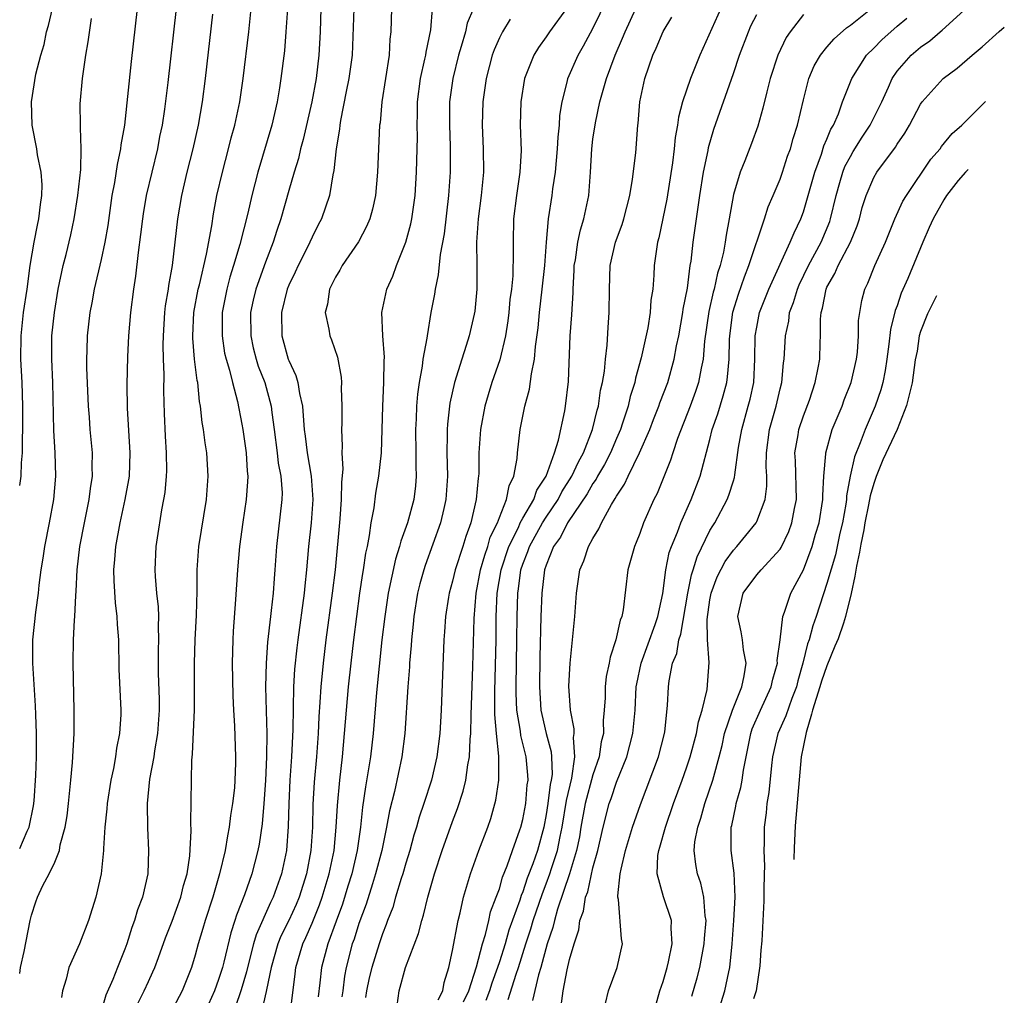
# Model space of a CAD drawing. Units: inches. Extents: x 2514000 to 2514390, y 1507454 to 1509000.
# Drawn here: x 2514000 to 2514084, y 1507703 to 1507786 of the extents above; entities that cross this region are included whole.
import ezdxf

# ---------------------------------------------------------------- set-up
doc = ezdxf.new("R2010")
doc.units = ezdxf.units.IN
doc.header["$MEASUREMENT"] = 0
doc.layers.add('LD25141506_2ft', color=121, linetype='Continuous')

msp = doc.modelspace()

# ---------------------------------------------------------------- linework, layer by layer
at = {"layer": 'LD25141506_2ft'}
for points, elevation in [([(2514032.263, 1507701.737), (2514032.449, 1507703), (2514032.974, 1507705), (2514034.096, 1507707.904), (2514034.366, 1507709), (2514034.529, 1507709.471), (2514034.891, 1507711), (2514035.454, 1507713), (2514036.109, 1507715), (2514037, 1507717.461), (2514037.428, 1507718.572), (2514037.919, 1507720.08), (2514038.137, 1507721), (2514038.312, 1507722.312), (2514038.448, 1507723), (2514038.509, 1507724.509), (2514038.558, 1507725), (2514038.58, 1507726.58), (2514038.721, 1507730.721), (2514038.835, 1507734.835), (2514039.028, 1507737), (2514039.401, 1507739), (2514039.746, 1507740.254), (2514040.014, 1507741), (2514040.226, 1507741.774), (2514040.831, 1507743), (2514041, 1507743.47), (2514041.616, 1507745), (2514041.824, 1507746.176), (2514042.224, 1507747), (2514042.509, 1507748.509), (2514042.548, 1507749), (2514042.79, 1507751), (2514043.166, 1507753), (2514043.566, 1507754.434), (2514043.736, 1507755.737), (2514044.016, 1507757), (2514044.098, 1507758.098), (2514044.309, 1507759.691), (2514044.42, 1507761), (2514044.665, 1507763), (2514044.876, 1507765), (2514045.024, 1507767), (2514045.214, 1507769), (2514045.518, 1507771), (2514045.582, 1507771.582), (2514045.789, 1507773), (2514045.97, 1507775), (2514046.015, 1507775.985), (2514046.133, 1507777), (2514046.173, 1507777.827), (2514046.356, 1507779), (2514046.814, 1507780.814), (2514046.849, 1507781), (2514047.738, 1507783), (2514048.205, 1507783.795), (2514049, 1507785.286), (2514050.857, 1507789.143)], 8536), ([(2514000, 1507704.476), (2514000.073, 1507705), (2514000.369, 1507706.369), (2514000.887, 1507709), (2514001, 1507709.452), (2514001.389, 1507710.611), (2514001.533, 1507711), (2514001.99, 1507711.99), (2514002.529, 1507713), (2514003, 1507714.007), (2514003.39, 1507715), (2514003.467, 1507715.467), (2514003.893, 1507717), (2514004.048, 1507717.952), (2514004.171, 1507719), (2514004.372, 1507721), (2514004.504, 1507722.504), (2514004.642, 1507725), (2514004.669, 1507727), (2514004.57, 1507731), (2514004.61, 1507733), (2514004.698, 1507734.698), (2514004.727, 1507735), (2514004.801, 1507736.801), (2514004.837, 1507737.163), (2514004.919, 1507739), (2514005.145, 1507741), (2514005.527, 1507743), (2514005.943, 1507745), (2514006.046, 1507745.954), (2514006.219, 1507747), (2514006.199, 1507747.801), (2514006.22, 1507749), (2514006.037, 1507751), (2514005.964, 1507752.036), (2514005.876, 1507753), (2514005.734, 1507756.266), (2514005.729, 1507757), (2514005.764, 1507757.764), (2514005.791, 1507759), (2514006.026, 1507761), (2514006.189, 1507761.811), (2514006.392, 1507763), (2514007, 1507765.539), (2514007.319, 1507767), (2514007.554, 1507768.446), (2514007.9, 1507771), (2514008.119, 1507772.119), (2514008.354, 1507773.646), (2514008.658, 1507775), (2514008.68, 1507775.32), (2514008.975, 1507777), (2514009.552, 1507782.448), (2514010.07, 1507787)], 8512), ([(2514000, 1507746.198), (2514000.117, 1507747), (2514000.153, 1507748.152), (2514000.232, 1507749), (2514000.227, 1507750.227), (2514000.264, 1507751), (2514000.265, 1507753), (2514000.208, 1507755), (2514000.107, 1507757), (2514000.121, 1507759), (2514000.339, 1507761), (2514000.635, 1507763), (2514000.907, 1507765), (2514001.244, 1507767), (2514001.529, 1507768.471), (2514001.649, 1507769), (2514001.778, 1507770.222), (2514001.901, 1507771), (2514001.916, 1507771.916), (2514001.834, 1507773), (2514001.53, 1507774.47), (2514001.461, 1507775), (2514001.078, 1507777), (2514001.017, 1507779.017), (2514001.386, 1507781.386), (2514001.795, 1507783), (2514002.084, 1507783.916), (2514002.3, 1507785), (2514002.47, 1507785.53), (2514002.807, 1507787)], 8508), ([(2514013.366, 1507787), (2514012.651, 1507780.651), (2514012.375, 1507778.375), (2514012.168, 1507777), (2514011.963, 1507776.037), (2514011.765, 1507775), (2514011.281, 1507773), (2514010.82, 1507771), (2514010.556, 1507769.444), (2514010.492, 1507769), (2514010.339, 1507767.661), (2514010.119, 1507766.119), (2514009.888, 1507764.112), (2514009.717, 1507763), (2514009.473, 1507761), (2514009.308, 1507759), (2514009.218, 1507757.218), (2514009.161, 1507754.839), (2514009.19, 1507752.81), (2514009.428, 1507749), (2514009.355, 1507747), (2514009.31, 1507746.69), (2514008.995, 1507745), (2514008.546, 1507743), (2514008.189, 1507741), (2514008.115, 1507739.885), (2514008.031, 1507739), (2514008.041, 1507738.041), (2514008.157, 1507736.157), (2514008.308, 1507735), (2514008.33, 1507734.33), (2514008.435, 1507733), (2514008.488, 1507730.488), (2514008.65, 1507727), (2514008.636, 1507726.636), (2514008.528, 1507725), (2514008.266, 1507723.734), (2514008.181, 1507723), (2514008.015, 1507722.015), (2514007.791, 1507721), (2514007.474, 1507719), (2514007.448, 1507718.553), (2514007.28, 1507717), (2514007.168, 1507715.168), (2514007.169, 1507715), (2514006.955, 1507713), (2514006.495, 1507711), (2514005.878, 1507709), (2514005.111, 1507707), (2514004.214, 1507705), (2514003.98, 1507703.979), (2514003.67, 1507703), (2514003.569, 1507702.432)], 8514), ([(2514010.096, 1507701.904), (2514010.643, 1507703), (2514011, 1507703.798), (2514011.393, 1507704.606), (2514011.557, 1507705), (2514011.855, 1507705.855), (2514012.47, 1507707.53), (2514013.036, 1507708.964), (2514013.781, 1507711), (2514014.007, 1507711.993), (2514014.301, 1507713), (2514014.529, 1507714.528), (2514014.665, 1507716.665), (2514014.639, 1507717.361), (2514014.678, 1507721), (2514014.72, 1507722.72), (2514014.782, 1507723.218), (2514014.87, 1507725.129), (2514014.935, 1507727), (2514014.938, 1507731), (2514014.998, 1507733.002), (2514015.111, 1507735.11), (2514015.16, 1507737.16), (2514015.169, 1507739), (2514015.323, 1507741), (2514015.962, 1507745), (2514016.123, 1507747), (2514015.989, 1507749), (2514015.847, 1507749.847), (2514015.705, 1507751), (2514015.599, 1507751.598), (2514015.455, 1507753), (2514015.377, 1507753.377), (2514015.214, 1507755), (2514015.173, 1507755.173), (2514014.949, 1507757), (2514014.797, 1507758.797), (2514014.793, 1507759), (2514014.895, 1507761), (2514015.266, 1507763), (2514015.364, 1507763.365), (2514015.98, 1507765.98), (2514016.414, 1507768.414), (2514016.56, 1507769.44), (2514016.856, 1507771), (2514017.321, 1507773), (2514017.853, 1507775), (2514018.081, 1507775.919), (2514018.386, 1507777), (2514018.814, 1507779), (2514019.088, 1507781), (2514019.576, 1507785), (2514019.78, 1507787)], 8518), ([(2514022.884, 1507787), (2514022.759, 1507785), (2514022.621, 1507783.379), (2514022.327, 1507781), (2514022.21, 1507780.21), (2514022.002, 1507779), (2514021.546, 1507777), (2514020.355, 1507773), (2514019.835, 1507771), (2514019.491, 1507769.491), (2514018.818, 1507766.818), (2514018.277, 1507765), (2514017.971, 1507764.029), (2514017.692, 1507763), (2514017.314, 1507761), (2514017.3, 1507759), (2514017.518, 1507757.518), (2514017.637, 1507757), (2514017.927, 1507756.073), (2514018.178, 1507755), (2514018.618, 1507753.382), (2514019, 1507751.442), (2514019.075, 1507751), (2514019.344, 1507749), (2514019.434, 1507747.434), (2514019.489, 1507747), (2514019.485, 1507746.515), (2514019.367, 1507745), (2514019.076, 1507743.077), (2514018.789, 1507741), (2514018.604, 1507739), (2514018.449, 1507736.449), (2514018.253, 1507733.747), (2514018.212, 1507733), (2514018.16, 1507731), (2514018.208, 1507728.208), (2514018.261, 1507727), (2514018.348, 1507725.652), (2514018.452, 1507723), (2514018.448, 1507722.448), (2514018.396, 1507721), (2514018.349, 1507720.35), (2514018.193, 1507719), (2514018.025, 1507717.976), (2514017.917, 1507717), (2514017.757, 1507716.243), (2514017.563, 1507715), (2514017.092, 1507713), (2514016.509, 1507711), (2514015.857, 1507709), (2514015.667, 1507708.333), (2514015.254, 1507707), (2514015, 1507706.041), (2514014.684, 1507705), (2514013.877, 1507703), (2514012.831, 1507701)], 8520), ([(2514025.731, 1507787), (2514025.674, 1507785), (2514025.582, 1507783), (2514025.337, 1507781), (2514024.964, 1507779), (2514024.226, 1507775.774), (2514024.007, 1507775), (2514023.829, 1507774.171), (2514023.459, 1507773), (2514023, 1507771.428), (2514022.333, 1507769), (2514021.988, 1507768.011), (2514021.678, 1507767), (2514021, 1507765.312), (2514020.17, 1507763), (2514019.946, 1507762.054), (2514019.734, 1507761), (2514019.749, 1507759), (2514019.969, 1507757.969), (2514020.215, 1507757), (2514020.397, 1507756.397), (2514020.942, 1507755), (2514021.496, 1507753), (2514021.551, 1507752.449), (2514021.755, 1507751), (2514022.008, 1507749), (2514022.102, 1507748.102), (2514022.321, 1507747), (2514022.423, 1507745.577), (2514022.418, 1507745), (2514021.964, 1507741), (2514021.819, 1507739), (2514021.744, 1507738.256), (2514021.654, 1507737), (2514021.503, 1507735.503), (2514021.434, 1507735), (2514021.194, 1507732.806), (2514021.066, 1507731), (2514021.024, 1507729), (2514021.062, 1507726.938), (2514021.117, 1507725), (2514021.107, 1507723), (2514021.017, 1507720.983), (2514020.87, 1507719), (2514020.72, 1507717.28), (2514020.47, 1507715.53), (2514020.369, 1507715), (2514019.841, 1507713), (2514019.204, 1507711.205), (2514018.534, 1507709.466), (2514018.395, 1507709), (2514018.043, 1507707.957), (2514017.44, 1507705.44), (2514017.322, 1507705), (2514017, 1507703.952), (2514016.656, 1507703), (2514016.144, 1507701.856)], 8522), ([(2514028.565, 1507787), (2514028.413, 1507783), (2514028.137, 1507781), (2514027.905, 1507779.905), (2514027.411, 1507777.41), (2514027.352, 1507777), (2514027.332, 1507776.668), (2514027.055, 1507775), (2514026.861, 1507773.139), (2514026.77, 1507772.77), (2514026.479, 1507771), (2514025.801, 1507769), (2514025.522, 1507768.478), (2514025, 1507767.437), (2514024.813, 1507767), (2514024.628, 1507766.628), (2514023.791, 1507765), (2514023.552, 1507764.448), (2514023, 1507763.337), (2514022.859, 1507763), (2514022.367, 1507761), (2514022.404, 1507759), (2514022.956, 1507757), (2514023, 1507756.88), (2514023.616, 1507755.616), (2514023.78, 1507755), (2514023.918, 1507754.082), (2514024.187, 1507753), (2514024.25, 1507751.75), (2514024.327, 1507751), (2514024.41, 1507750.41), (2514024.561, 1507749), (2514024.914, 1507747), (2514025.055, 1507745), (2514024.903, 1507743), (2514024.686, 1507741), (2514024.518, 1507739), (2514024.367, 1507737.633), (2514024.312, 1507737), (2514023.767, 1507733), (2514023.683, 1507732.317), (2514023.499, 1507730.501), (2514023.412, 1507729), (2514023.346, 1507725.346), (2514023.228, 1507723), (2514023.098, 1507721), (2514023.01, 1507719), (2514022.962, 1507717.038), (2514022.798, 1507715), (2514022.381, 1507713), (2514021.67, 1507711), (2514021.443, 1507710.558), (2514020.204, 1507707.796), (2514019.979, 1507707), (2514019.464, 1507705), (2514019.388, 1507704.612), (2514018.931, 1507703.069), (2514018.418, 1507701.582)], 8524), ([(2514031.768, 1507787), (2514031.722, 1507785), (2514031.641, 1507784.359), (2514031.571, 1507783), (2514030.95, 1507779), (2514030.799, 1507777.201), (2514030.765, 1507777), (2514030.592, 1507773), (2514030.423, 1507771), (2514030.169, 1507769.831), (2514029.922, 1507769), (2514029.652, 1507768.348), (2514028.951, 1507767.05), (2514027.569, 1507765), (2514027.371, 1507764.629), (2514027, 1507764.007), (2514026.495, 1507763), (2514026.3, 1507761.7), (2514026.105, 1507761), (2514026.422, 1507759.578), (2514026.517, 1507759), (2514026.664, 1507758.663), (2514027.163, 1507757.163), (2514027.467, 1507755.468), (2514027.496, 1507755), (2514027.479, 1507754.521), (2514027.531, 1507753), (2514027.524, 1507751.524), (2514027.504, 1507751), (2514027.556, 1507749.556), (2514027.529, 1507749), (2514027.61, 1507747.61), (2514027.501, 1507746.499), (2514027.482, 1507745), (2514027.359, 1507743.359), (2514026.955, 1507739), (2514026.72, 1507737), (2514026.17, 1507733), (2514025.927, 1507731), (2514025.74, 1507729), (2514025.667, 1507727.667), (2514025.572, 1507726.428), (2514025.505, 1507725), (2514025.361, 1507723), (2514025.172, 1507720.828), (2514025.068, 1507718.932), (2514025.026, 1507717), (2514024.894, 1507715), (2514024.513, 1507713), (2514023.885, 1507711), (2514023.626, 1507710.374), (2514023, 1507709.014), (2514022.329, 1507707.671), (2514022.054, 1507707), (2514021.481, 1507705), (2514021.093, 1507703.093), (2514021.072, 1507702.928), (2514020.694, 1507701.306)], 8526), ([(2514023.111, 1507701), (2514023.551, 1507704.449), (2514023.606, 1507705), (2514024.196, 1507707), (2514024.46, 1507707.54), (2514025, 1507708.781), (2514025.639, 1507710.361), (2514025.859, 1507711), (2514026.457, 1507713), (2514026.875, 1507715), (2514027.064, 1507717), (2514027.159, 1507718.841), (2514027.375, 1507721), (2514027.603, 1507723), (2514027.929, 1507727), (2514028.111, 1507729), (2514028.32, 1507731), (2514028.555, 1507733), (2514029.085, 1507737), (2514029.329, 1507738.671), (2514029.393, 1507739), (2514029.585, 1507740.415), (2514029.725, 1507741), (2514029.914, 1507741.914), (2514030.047, 1507743), (2514030.295, 1507744.295), (2514030.454, 1507745.546), (2514030.711, 1507747), (2514030.915, 1507749), (2514030.995, 1507751), (2514031.048, 1507753), (2514031.133, 1507755), (2514031.149, 1507756.851), (2514031.174, 1507757.175), (2514031.03, 1507759), (2514030.947, 1507761), (2514031.381, 1507763), (2514031.887, 1507764.113), (2514032.204, 1507765), (2514033.013, 1507767), (2514033.433, 1507768.567), (2514033.516, 1507769), (2514033.791, 1507771), (2514033.913, 1507773), (2514033.982, 1507775), (2514034.002, 1507775.998), (2514033.988, 1507777), (2514034.012, 1507777.988), (2514034.014, 1507779), (2514034.261, 1507781), (2514034.643, 1507782.643), (2514034.708, 1507783), (2514034.736, 1507783.264), (2514035.156, 1507785.156), (2514035.292, 1507787)], 8528), ([(2514038.794, 1507787), (2514038.255, 1507785.745), (2514038.104, 1507785), (2514037.739, 1507783.739), (2514037.496, 1507783), (2514037.015, 1507781), (2514036.749, 1507779), (2514036.724, 1507777), (2514036.785, 1507775.215), (2514036.787, 1507773), (2514036.666, 1507771), (2514036.283, 1507767.717), (2514035.942, 1507765.942), (2514035.781, 1507764.219), (2514035.507, 1507763), (2514035.445, 1507762.555), (2514035.156, 1507761), (2514034.816, 1507759), (2514034.801, 1507758.801), (2514034.458, 1507757), (2514034.399, 1507756.399), (2514034.135, 1507755), (2514033.993, 1507754.007), (2514033.921, 1507753), (2514033.891, 1507751.891), (2514033.841, 1507751), (2514033.873, 1507749), (2514033.861, 1507747.861), (2514033.895, 1507747), (2514033.823, 1507746.177), (2514033.675, 1507745), (2514033.141, 1507743), (2514032.567, 1507741.433), (2514032.476, 1507741), (2514032.111, 1507739.89), (2514031.49, 1507737), (2514031.197, 1507735), (2514030.957, 1507733), (2514030.497, 1507728.497), (2514030.199, 1507725), (2514029.981, 1507723), (2514029.799, 1507721.798), (2514029.551, 1507720.449), (2514029.298, 1507718.702), (2514029.133, 1507717), (2514028.857, 1507715), (2514028.383, 1507713), (2514028.059, 1507711.94), (2514027.586, 1507710.414), (2514027.056, 1507708.944), (2514026.332, 1507707), (2514025.795, 1507705), (2514025.668, 1507703.668), (2514025.51, 1507702.489)], 8530), ([(2514046.735, 1507787), (2514045.292, 1507785), (2514045, 1507784.562), (2514044.346, 1507783.654), (2514043.948, 1507783), (2514043.138, 1507781), (2514042.824, 1507779), (2514042.788, 1507777), (2514042.851, 1507774.851), (2514042.758, 1507773), (2514042.468, 1507771), (2514042.215, 1507769), (2514042.166, 1507767), (2514042.189, 1507766.189), (2514042.143, 1507764.143), (2514042.027, 1507763), (2514041.904, 1507762.095), (2514041.804, 1507761), (2514041.72, 1507760.28), (2514041.516, 1507759), (2514041.038, 1507756.962), (2514040.357, 1507755), (2514040.032, 1507753.968), (2514039.749, 1507753), (2514039.387, 1507751), (2514039.257, 1507749), (2514039.232, 1507747.231), (2514039.216, 1507747), (2514039.178, 1507746.822), (2514039.03, 1507745), (2514038.57, 1507743), (2514038.146, 1507741.854), (2514037.888, 1507741), (2514037.233, 1507739), (2514037, 1507738.031), (2514036.703, 1507737), (2514036.645, 1507736.645), (2514036.392, 1507735), (2514036.316, 1507733.684), (2514036.256, 1507733), (2514036.018, 1507727), (2514035.905, 1507725), (2514035.662, 1507723), (2514035.196, 1507721), (2514034.549, 1507719), (2514034.15, 1507717.85), (2514033.919, 1507717), (2514033.695, 1507716.306), (2514033.335, 1507715), (2514033, 1507713.912), (2514032.746, 1507713), (2514032.613, 1507712.613), (2514032.131, 1507711), (2514031.88, 1507710.121), (2514031.443, 1507709), (2514031.336, 1507708.664), (2514031, 1507707.855), (2514030.718, 1507707), (2514030.097, 1507705), (2514029.884, 1507704.116), (2514029.653, 1507703), (2514029.566, 1507702.434)], 8534), ([(2514035.78, 1507702.22), (2514036.175, 1507703), (2514036.28, 1507703.72), (2514036.674, 1507705), (2514037, 1507706.445), (2514037.479, 1507709), (2514037.649, 1507709.649), (2514037.937, 1507711), (2514038.536, 1507713), (2514039.252, 1507715), (2514040.007, 1507717), (2514040.26, 1507717.74), (2514040.706, 1507719.294), (2514040.958, 1507721), (2514040.947, 1507723.053), (2514040.757, 1507725), (2514040.621, 1507726.621), (2514040.612, 1507728.612), (2514040.725, 1507733), (2514040.734, 1507735), (2514040.82, 1507737), (2514041.158, 1507739), (2514041.807, 1507741), (2514042.623, 1507742.623), (2514042.786, 1507743), (2514043, 1507743.402), (2514043.944, 1507745), (2514044.209, 1507745.791), (2514045.012, 1507747.012), (2514045.717, 1507749), (2514046.068, 1507750.068), (2514046.584, 1507752.584), (2514046.647, 1507753), (2514046.896, 1507755.104), (2514047.064, 1507759), (2514047.192, 1507760.808), (2514047.303, 1507762.697), (2514047.303, 1507763), (2514047.397, 1507764.603), (2514047.407, 1507765), (2514047.495, 1507765.495), (2514047.704, 1507767), (2514047.93, 1507768.071), (2514048.223, 1507769), (2514048.651, 1507771), (2514048.799, 1507773), (2514048.901, 1507775), (2514049, 1507775.813), (2514049.206, 1507777.206), (2514049.596, 1507779), (2514049.803, 1507779.803), (2514050.15, 1507781), (2514050.889, 1507783), (2514051.536, 1507784.464), (2514051.739, 1507785), (2514052.653, 1507787)], 8538), ([(2514059.941, 1507787), (2514058.131, 1507783), (2514057.326, 1507781), (2514056.654, 1507779), (2514056.299, 1507777.7), (2514056.223, 1507777), (2514056.028, 1507775.971), (2514055.946, 1507775), (2514055.797, 1507773.798), (2514055.303, 1507770.698), (2514054.622, 1507767.378), (2514054.517, 1507767), (2514054.418, 1507766.418), (2514054.242, 1507765), (2514054.198, 1507764.198), (2514054.106, 1507763), (2514053.96, 1507762.04), (2514053.892, 1507761), (2514053.683, 1507759.682), (2514053.125, 1507757.125), (2514052.633, 1507755.367), (2514052.573, 1507755), (2514052.187, 1507753.813), (2514052.004, 1507753), (2514051.529, 1507751.53), (2514051.344, 1507751), (2514051, 1507750.218), (2514050.497, 1507749), (2514049.995, 1507748.005), (2514049.395, 1507747), (2514049.265, 1507746.735), (2514049, 1507746.379), (2514048.507, 1507745.493), (2514046.822, 1507743), (2514046.218, 1507741.782), (2514045.635, 1507741), (2514045, 1507739.398), (2514044.872, 1507739), (2514044.639, 1507737), (2514044.557, 1507735), (2514044.463, 1507731.537), (2514044.421, 1507729), (2514044.556, 1507727), (2514044.627, 1507726.627), (2514045, 1507725), (2514045.427, 1507723.428), (2514045.458, 1507723), (2514045.5, 1507721.499), (2514045.434, 1507721), (2514045.353, 1507720.647), (2514045.148, 1507719), (2514045, 1507718.064), (2514044.793, 1507717), (2514044.253, 1507715), (2514043.867, 1507713.867), (2514043.386, 1507712.614), (2514043, 1507711.46), (2514042.859, 1507711.142), (2514042.742, 1507710.742), (2514041.823, 1507708.177), (2514041.485, 1507707), (2514041, 1507705.46), (2514040.85, 1507705), (2514040.356, 1507703.644), (2514040.165, 1507703), (2514039.843, 1507702.157)], 8542), ([(2514046.283, 1507701.717), (2514046.467, 1507703), (2514046.8, 1507704.8), (2514047, 1507705.678), (2514047.386, 1507707), (2514047.797, 1507708.204), (2514047.885, 1507709), (2514048.192, 1507709.808), (2514048.366, 1507711), (2514048.552, 1507711.448), (2514049, 1507713.497), (2514049.41, 1507715), (2514049.865, 1507717), (2514050.384, 1507719), (2514050.549, 1507719.451), (2514051, 1507720.841), (2514051.89, 1507723), (2514052.418, 1507725), (2514052.595, 1507727), (2514052.707, 1507729), (2514052.747, 1507729.253), (2514053.112, 1507731), (2514054.307, 1507734.307), (2514054.537, 1507735), (2514054.96, 1507736.96), (2514055.225, 1507739), (2514055.526, 1507740.473), (2514055.717, 1507741), (2514056.226, 1507742.226), (2514056.506, 1507743), (2514057.398, 1507745), (2514058.164, 1507747), (2514059, 1507750.145), (2514059.202, 1507751), (2514059.662, 1507752.338), (2514060.141, 1507753.86), (2514060.433, 1507755), (2514060.513, 1507755.487), (2514060.639, 1507757), (2514060.676, 1507758.676), (2514060.701, 1507759), (2514060.969, 1507761.031), (2514061.428, 1507762.572), (2514061.941, 1507764.059), (2514062.337, 1507765), (2514063.66, 1507769), (2514063.977, 1507770.023), (2514064.413, 1507771), (2514065, 1507772.387), (2514065.214, 1507773), (2514065.642, 1507774.358), (2514065.872, 1507775), (2514066.113, 1507775.887), (2514066.48, 1507777), (2514067, 1507779.183), (2514067.464, 1507781), (2514067.92, 1507782.08), (2514068.44, 1507783), (2514069, 1507783.692), (2514069.608, 1507784.392), (2514070.662, 1507785.338), (2514071, 1507785.562), (2514073, 1507787.167)], 8548), ([(2514054.339, 1507701.661), (2514054.712, 1507703), (2514055, 1507703.789), (2514055.352, 1507705), (2514055.465, 1507705.466), (2514055.776, 1507707), (2514055.684, 1507708.316), (2514055.713, 1507709), (2514055.026, 1507711.026), (2514054.484, 1507713), (2514054.555, 1507714.556), (2514054.63, 1507715), (2514054.72, 1507715.28), (2514055.191, 1507717), (2514055.892, 1507719), (2514056.631, 1507721), (2514057, 1507722.051), (2514057.311, 1507723), (2514057.842, 1507725), (2514058.011, 1507725.989), (2514058.323, 1507727), (2514058.758, 1507728.758), (2514058.941, 1507731.059), (2514058.799, 1507733), (2514058.758, 1507734.758), (2514059, 1507736.434), (2514059.096, 1507737), (2514059.619, 1507738.381), (2514060.293, 1507739.707), (2514061, 1507740.685), (2514061.3, 1507741), (2514062.081, 1507741.92), (2514062.941, 1507743), (2514063, 1507743.12), (2514063.721, 1507745), (2514063.868, 1507746.133), (2514063.851, 1507747), (2514063.799, 1507747.8), (2514063.82, 1507749), (2514064.088, 1507751), (2514064.664, 1507753), (2514065, 1507754.46), (2514065.143, 1507755), (2514065.298, 1507756.702), (2514065.342, 1507757), (2514065.459, 1507759), (2514065.735, 1507760.264), (2514065.813, 1507761), (2514066.147, 1507761.853), (2514066.478, 1507763), (2514066.637, 1507763.364), (2514067.429, 1507765), (2514068.501, 1507767), (2514069.233, 1507768.767), (2514069.311, 1507769), (2514069.778, 1507771), (2514070.114, 1507772.115), (2514070.358, 1507773), (2514070.534, 1507773.466), (2514071, 1507774.343), (2514071.246, 1507774.754), (2514072.019, 1507775.981), (2514072.705, 1507777), (2514073.697, 1507779), (2514074.268, 1507780.268), (2514074.573, 1507781), (2514075, 1507781.617), (2514076.211, 1507783), (2514077, 1507783.672), (2514077.787, 1507784.213), (2514078.664, 1507785), (2514078.851, 1507785.15), (2514081, 1507787.114)], 8552), ([(2514000, 1507715.151), (2514000.653, 1507716.653), (2514000.824, 1507717), (2514001.188, 1507718.811), (2514001.234, 1507719.234), (2514001.391, 1507721.392), (2514001.447, 1507723), (2514001.436, 1507724.563), (2514001.449, 1507725), (2514001.374, 1507726.626), (2514001.356, 1507727.356), (2514001.115, 1507731), (2514001.126, 1507733), (2514001.373, 1507735.373), (2514001.605, 1507737), (2514001.668, 1507737.668), (2514001.843, 1507739), (2514002.005, 1507739.995), (2514002.146, 1507741), (2514002.556, 1507743), (2514002.926, 1507745), (2514003.09, 1507747), (2514003.032, 1507749), (2514002.917, 1507750.917), (2514002.829, 1507755), (2514002.744, 1507757), (2514002.757, 1507759), (2514002.963, 1507761), (2514003.301, 1507763), (2514003.714, 1507765), (2514003.96, 1507765.96), (2514004.361, 1507767.639), (2514004.651, 1507769), (2514004.962, 1507771), (2514005.212, 1507773.212), (2514005.266, 1507775), (2514005.187, 1507776.813), (2514005.204, 1507777), (2514005.176, 1507778.824), (2514005.363, 1507781), (2514005.653, 1507783), (2514005.856, 1507784.144), (2514006.125, 1507786.125)], 8510), ([(2514016.494, 1507786.494), (2514015.864, 1507781), (2514015.607, 1507779), (2514015.252, 1507777), (2514014.799, 1507775), (2514014.298, 1507773), (2514013.827, 1507771), (2514013.482, 1507769), (2514013.262, 1507767), (2514013.025, 1507765.025), (2514012.71, 1507763.29), (2514012.677, 1507763), (2514012.439, 1507761.561), (2514012.38, 1507761), (2514012.251, 1507759), (2514012.234, 1507758.234), (2514012.261, 1507757), (2514012.316, 1507755.684), (2514012.298, 1507754.298), (2514012.35, 1507752.35), (2514012.429, 1507750.429), (2514012.521, 1507749), (2514012.543, 1507747.457), (2514012.53, 1507747), (2514012.402, 1507745.598), (2514012.304, 1507745), (2514012.123, 1507744.123), (2514011.737, 1507741.737), (2514011.635, 1507741), (2514011.555, 1507739), (2514011.585, 1507738.415), (2514011.702, 1507737), (2514011.828, 1507735.828), (2514011.853, 1507735), (2514011.83, 1507734.17), (2514011.869, 1507733), (2514011.844, 1507732.156), (2514011.85, 1507730.15), (2514011.913, 1507727.913), (2514011.913, 1507727), (2514011.777, 1507725), (2514011.521, 1507723.521), (2514011.454, 1507723), (2514011.106, 1507721.106), (2514010.9, 1507719), (2514010.92, 1507716.92), (2514011.019, 1507715), (2514010.948, 1507713), (2514010.5, 1507711), (2514010.073, 1507709.927), (2514009.826, 1507709), (2514009.589, 1507708.411), (2514009.165, 1507707), (2514009, 1507706.549), (2514008.371, 1507705), (2514007.975, 1507703.976), (2514007.368, 1507702.632), (2514007, 1507701.346)], 8516), ([(2514041.92, 1507786.08), (2514041.267, 1507785), (2514041, 1507784.477), (2514040.557, 1507783.443), (2514040.397, 1507783), (2514039.883, 1507781), (2514039.593, 1507779), (2514039.527, 1507777), (2514039.624, 1507775), (2514039.649, 1507773), (2514039.458, 1507771), (2514039.19, 1507769), (2514039.053, 1507767), (2514039.068, 1507765), (2514039.063, 1507763), (2514038.89, 1507761.11), (2514038.842, 1507760.842), (2514038.419, 1507759), (2514038.168, 1507758.168), (2514037.781, 1507757), (2514037.153, 1507755), (2514036.762, 1507753.238), (2514036.555, 1507751.445), (2514036.53, 1507751), (2514036.54, 1507750.54), (2514036.521, 1507749), (2514036.573, 1507747), (2514036.438, 1507745), (2514036.246, 1507744.245), (2514035.963, 1507743), (2514034.647, 1507739.353), (2514034.534, 1507739), (2514034.207, 1507737.793), (2514034.012, 1507737), (2514033.692, 1507735), (2514033.64, 1507734.36), (2514033.488, 1507733), (2514033.464, 1507732.536), (2514033.321, 1507731), (2514033.308, 1507730.692), (2514033.171, 1507729), (2514032.91, 1507725), (2514032.669, 1507723), (2514032.026, 1507720.026), (2514031.602, 1507718.398), (2514031.363, 1507717), (2514031.29, 1507716.71), (2514030.948, 1507715), (2514030.426, 1507713), (2514030.142, 1507712.142), (2514029.604, 1507710.396), (2514029, 1507708.757), (2514028.581, 1507707.419), (2514028.427, 1507707), (2514027.902, 1507705), (2514027.759, 1507704.241), (2514027.618, 1507703), (2514027.529, 1507702.472)], 8532), ([(2514037.947, 1507702.053), (2514038.378, 1507703), (2514039.052, 1507705.052), (2514039.551, 1507707), (2514039.82, 1507707.82), (2514040.093, 1507709), (2514040.248, 1507709.752), (2514040.739, 1507711), (2514041, 1507711.717), (2514041.279, 1507712.721), (2514041.681, 1507713.681), (2514042.126, 1507715), (2514042.753, 1507716.753), (2514042.834, 1507717), (2514043, 1507717.649), (2514043.25, 1507719), (2514043.389, 1507720.611), (2514043.454, 1507721), (2514043.441, 1507721.441), (2514043.299, 1507723), (2514042.838, 1507724.838), (2514042.808, 1507725.192), (2514042.504, 1507727), (2514042.435, 1507728.434), (2514042.43, 1507729), (2514042.506, 1507733), (2514042.516, 1507735), (2514042.576, 1507737), (2514042.637, 1507737.363), (2514042.848, 1507739), (2514043, 1507739.465), (2514043.438, 1507740.562), (2514043.568, 1507741), (2514044.69, 1507743), (2514045, 1507743.486), (2514046.029, 1507745), (2514046.352, 1507745.648), (2514047.203, 1507747), (2514047.764, 1507748.236), (2514048.193, 1507749), (2514048.968, 1507751), (2514049.353, 1507752.647), (2514049.465, 1507753), (2514049.658, 1507754.342), (2514049.817, 1507755), (2514049.978, 1507755.978), (2514050.059, 1507757), (2514050.214, 1507758.214), (2514050.289, 1507759.711), (2514050.396, 1507761), (2514050.402, 1507763), (2514050.483, 1507765), (2514050.939, 1507767), (2514051.493, 1507768.507), (2514051.634, 1507769), (2514052.15, 1507771), (2514052.393, 1507772.393), (2514052.654, 1507774.654), (2514052.825, 1507777), (2514052.853, 1507777.147), (2514053.005, 1507779), (2514053.428, 1507781), (2514054.13, 1507783), (2514054.41, 1507783.59), (2514055, 1507785.028), (2514055.743, 1507786.257)], 8540), ([(2514041.751, 1507702.249), (2514042.431, 1507704.431), (2514042.635, 1507705), (2514043.249, 1507707), (2514043.697, 1507708.303), (2514043.892, 1507709), (2514044.674, 1507711.326), (2514045, 1507712.133), (2514045.324, 1507713), (2514045.46, 1507713.46), (2514045.968, 1507715), (2514046.192, 1507716.192), (2514046.368, 1507717), (2514046.73, 1507719.27), (2514047.182, 1507721.182), (2514047.462, 1507723), (2514047.343, 1507724.657), (2514047.397, 1507725), (2514047.395, 1507725.395), (2514047.084, 1507727), (2514046.952, 1507729.048), (2514047.04, 1507731), (2514047.289, 1507733.289), (2514047.456, 1507735), (2514047.602, 1507737), (2514047.892, 1507739), (2514048.233, 1507739.767), (2514048.629, 1507741), (2514049, 1507741.673), (2514049.516, 1507742.484), (2514049.73, 1507743), (2514050.579, 1507744.578), (2514050.909, 1507745.091), (2514051, 1507745.278), (2514051.694, 1507746.306), (2514051.996, 1507747), (2514052.982, 1507749), (2514053.851, 1507751), (2514054.166, 1507751.834), (2514054.644, 1507753), (2514054.73, 1507753.27), (2514055.401, 1507755), (2514055.952, 1507757), (2514056.153, 1507758.153), (2514056.327, 1507759), (2514056.689, 1507761), (2514056.72, 1507761.28), (2514057.067, 1507763.067), (2514057.315, 1507765), (2514057.381, 1507765.382), (2514057.557, 1507767), (2514057.838, 1507769), (2514058.002, 1507769.998), (2514058.135, 1507771), (2514058.457, 1507773), (2514058.837, 1507774.836), (2514058.883, 1507775.117), (2514059.341, 1507776.659), (2514061, 1507781.426), (2514061.53, 1507783), (2514062.282, 1507785), (2514062.504, 1507785.496), (2514063, 1507786.477)], 8544), ([(2514067, 1507786.463), (2514065.855, 1507785), (2514065.503, 1507784.496), (2514064.798, 1507783), (2514064.15, 1507781), (2514063.855, 1507779.854), (2514063.525, 1507778.475), (2514063.081, 1507776.92), (2514062.547, 1507775.452), (2514061.977, 1507773.977), (2514061.577, 1507773), (2514061, 1507771.097), (2514060.642, 1507769), (2514060.386, 1507767.614), (2514060.307, 1507767), (2514060.156, 1507766.156), (2514059.864, 1507765), (2514059.64, 1507764.36), (2514059.352, 1507763), (2514059.273, 1507762.727), (2514058.916, 1507761.084), (2514058.548, 1507758.548), (2514058.413, 1507757), (2514058.241, 1507756.242), (2514058.023, 1507755), (2514057.771, 1507754.229), (2514057.31, 1507753), (2514056.23, 1507750.23), (2514055.823, 1507749), (2514055.633, 1507748.367), (2514054.479, 1507745.521), (2514054.211, 1507745), (2514053.332, 1507743), (2514053, 1507742.099), (2514052.684, 1507741.316), (2514052.542, 1507741), (2514052.215, 1507739.785), (2514051.977, 1507739), (2514051.575, 1507735.575), (2514051.462, 1507735), (2514051.322, 1507734.678), (2514050.961, 1507733), (2514050.466, 1507731.534), (2514050.379, 1507731), (2514050.143, 1507729.857), (2514050.055, 1507729), (2514050.044, 1507728.044), (2514049.971, 1507727), (2514049.883, 1507726.117), (2514049.888, 1507725), (2514049.702, 1507724.298), (2514049.52, 1507723), (2514049, 1507721.465), (2514048.346, 1507719), (2514047.977, 1507717), (2514047.838, 1507716.162), (2514047.604, 1507715), (2514046.997, 1507713), (2514045.973, 1507709.974), (2514045.701, 1507709), (2514045.58, 1507708.42), (2514045.076, 1507707), (2514044.556, 1507705), (2514044.351, 1507704.352), (2514043.841, 1507702.159)], 8546), ([(2514050.084, 1507701.916), (2514050.318, 1507703), (2514051.078, 1507705), (2514051.534, 1507707), (2514051.441, 1507707.441), (2514051.19, 1507710.81), (2514051.135, 1507711), (2514051.122, 1507711.122), (2514051.333, 1507713), (2514051.402, 1507713.402), (2514051.784, 1507715), (2514052.387, 1507717), (2514052.538, 1507717.462), (2514053.064, 1507718.936), (2514054.591, 1507723), (2514055.114, 1507725), (2514055.14, 1507725.14), (2514055.385, 1507727.386), (2514055.456, 1507729), (2514055.514, 1507729.514), (2514055.807, 1507731), (2514056.156, 1507731.844), (2514056.335, 1507733), (2514056.504, 1507733.495), (2514057.114, 1507737), (2514057.427, 1507738.573), (2514057.574, 1507739), (2514057.897, 1507740.103), (2514059, 1507742.342), (2514059.239, 1507742.761), (2514059.405, 1507743), (2514060.47, 1507745), (2514060.625, 1507745.375), (2514061, 1507746.604), (2514061.103, 1507746.897), (2514061.118, 1507747.118), (2514061.447, 1507749.447), (2514061.716, 1507751), (2514062.279, 1507753), (2514062.427, 1507753.573), (2514062.738, 1507755), (2514062.845, 1507757), (2514062.878, 1507759), (2514063, 1507759.741), (2514063.242, 1507761), (2514064.02, 1507763), (2514065.87, 1507767), (2514066.186, 1507767.814), (2514066.772, 1507769), (2514067, 1507769.616), (2514067.406, 1507771), (2514067.953, 1507773), (2514068.528, 1507774.528), (2514068.745, 1507775.255), (2514069, 1507775.816), (2514069.34, 1507776.66), (2514069.553, 1507777), (2514069.979, 1507777.979), (2514070.343, 1507779), (2514071.12, 1507781), (2514072.383, 1507783), (2514073, 1507783.605), (2514073.69, 1507784.311), (2514075, 1507785.467), (2514075.838, 1507786.161)], 8550), ([(2514057.453, 1507702.547), (2514057.898, 1507704.102), (2514058.127, 1507705), (2514058.514, 1507707), (2514058.528, 1507707.472), (2514058.68, 1507709), (2514058.598, 1507709.402), (2514058.487, 1507711), (2514058.207, 1507712.207), (2514057.933, 1507713), (2514057.782, 1507713.782), (2514057.658, 1507715), (2514057.721, 1507715.721), (2514057.959, 1507717), (2514058.229, 1507717.771), (2514058.573, 1507719), (2514059.254, 1507721), (2514059.329, 1507721.329), (2514059.795, 1507723), (2514060.034, 1507723.966), (2514060.254, 1507725), (2514060.917, 1507727), (2514061.712, 1507729), (2514061.936, 1507729.936), (2514062.082, 1507731), (2514061.856, 1507732.144), (2514061.775, 1507733), (2514061.682, 1507733.682), (2514061.386, 1507735), (2514061.83, 1507737), (2514063, 1507738.574), (2514063.367, 1507739), (2514065, 1507740.773), (2514065.09, 1507740.91), (2514065.74, 1507742.26), (2514066.01, 1507743), (2514066.232, 1507744.232), (2514066.399, 1507745), (2514066.312, 1507748.312), (2514066.269, 1507749), (2514066.544, 1507750.544), (2514066.611, 1507751), (2514067, 1507752.154), (2514067.506, 1507753.506), (2514068.002, 1507755), (2514068.261, 1507756.261), (2514068.385, 1507757), (2514068.416, 1507758.416), (2514068.448, 1507759), (2514068.438, 1507760.438), (2514068.501, 1507761), (2514068.626, 1507761.374), (2514068.921, 1507763), (2514069, 1507763.17), (2514069.681, 1507764.319), (2514069.952, 1507765), (2514071.006, 1507767), (2514071.582, 1507768.418), (2514071.771, 1507769), (2514072.021, 1507769.979), (2514072.34, 1507771), (2514073, 1507772.531), (2514073.276, 1507773), (2514074.858, 1507775.141), (2514075, 1507775.387), (2514075.657, 1507776.343), (2514076.045, 1507777), (2514077, 1507778.82), (2514077.132, 1507779), (2514078.943, 1507781), (2514080.126, 1507781.874), (2514081.4, 1507783), (2514082.276, 1507783.724), (2514083.727, 1507785.026), (2514084.16, 1507785.399)], 8554), ([(2514059.64, 1507701), (2514060.275, 1507703), (2514060.609, 1507704.609), (2514060.708, 1507705), (2514060.91, 1507707), (2514061.055, 1507709), (2514061.151, 1507711), (2514061.058, 1507713.059), (2514060.799, 1507715), (2514060.815, 1507715.185), (2514060.819, 1507717), (2514060.861, 1507717.139), (2514061.212, 1507718.788), (2514061.24, 1507719), (2514061.632, 1507720.368), (2514061.741, 1507721), (2514061.854, 1507721.854), (2514062.487, 1507725), (2514062.612, 1507725.388), (2514063.308, 1507727), (2514064.23, 1507729), (2514064.364, 1507729.636), (2514064.775, 1507731), (2514064.758, 1507731.242), (2514065.008, 1507733.009), (2514065.217, 1507735), (2514065.362, 1507735.363), (2514065.916, 1507737), (2514067.001, 1507738.999), (2514067.745, 1507741), (2514068.031, 1507742.031), (2514068.325, 1507743), (2514068.648, 1507745), (2514068.639, 1507745.361), (2514068.738, 1507747), (2514068.905, 1507748.905), (2514068.902, 1507749), (2514069.458, 1507751), (2514070.294, 1507753), (2514070.482, 1507753.519), (2514071.076, 1507755), (2514071.52, 1507757), (2514071.598, 1507757.598), (2514071.692, 1507759), (2514071.697, 1507760.304), (2514071.975, 1507762.025), (2514072.235, 1507763), (2514072.502, 1507763.498), (2514073.093, 1507765), (2514073.998, 1507767), (2514074.803, 1507769), (2514075.499, 1507770.501), (2514075.8, 1507771), (2514077.893, 1507774.107), (2514078.671, 1507775), (2514078.802, 1507775.198), (2514079.713, 1507776.287), (2514080.538, 1507777), (2514081.746, 1507778.252), (2514082.554, 1507779.048)], 8556), ([(2514081.082, 1507773.223), (2514080.847, 1507773), (2514080.207, 1507772.28), (2514079.229, 1507770.997), (2514079, 1507770.625), (2514078.075, 1507769), (2514077.735, 1507768.264), (2514077.185, 1507767), (2514075.906, 1507763.906), (2514075.356, 1507762.643), (2514075, 1507761.571), (2514074.839, 1507761.161), (2514074.445, 1507759.555), (2514074.299, 1507758.299), (2514074.121, 1507757), (2514073.974, 1507756.026), (2514073.765, 1507755), (2514073.603, 1507754.397), (2514073.127, 1507753), (2514072.269, 1507751), (2514071.845, 1507749.845), (2514071.351, 1507748.649), (2514070.985, 1507747), (2514070.682, 1507745.318), (2514070.666, 1507745), (2514070.607, 1507744.607), (2514070.327, 1507743), (2514070.114, 1507742.114), (2514069.719, 1507740.281), (2514069, 1507737.816), (2514068.065, 1507735), (2514067.788, 1507734.213), (2514067.475, 1507733), (2514067.344, 1507732.656), (2514066.949, 1507731), (2514066.513, 1507729.487), (2514066.393, 1507729), (2514065.99, 1507727.99), (2514065.48, 1507726.52), (2514064.8, 1507725), (2514064.354, 1507723), (2514064.261, 1507722.261), (2514064.044, 1507719.956), (2514063.869, 1507719), (2514063.798, 1507718.202), (2514063.638, 1507717), (2514063.637, 1507715.637), (2514063.613, 1507715), (2514063.649, 1507713.649), (2514063.641, 1507713), (2514063.6, 1507711.6), (2514063.595, 1507710.685), (2514063.514, 1507708.981), (2514063.422, 1507707.257), (2514063.345, 1507706.48), (2514063.254, 1507705.141), (2514062.937, 1507703), (2514062.723, 1507702.303)], 8558), ([(2514078.352, 1507762.424), (2514077.597, 1507760.873), (2514077, 1507759.364), (2514076.889, 1507759), (2514076.704, 1507757.689), (2514076.55, 1507756.938), (2514076.282, 1507754.985), (2514075.804, 1507753.036), (2514075.004, 1507751.001), (2514073.78, 1507748.384), (2514073.2, 1507746.963), (2514073, 1507746.365), (2514072.685, 1507745.315), (2514072.556, 1507744.556), (2514072.235, 1507743), (2514072.152, 1507742.411), (2514071.897, 1507741.181), (2514071.79, 1507740.507), (2514071.52, 1507739.298), (2514071.388, 1507738.461), (2514071.064, 1507736.966), (2514070.599, 1507735), (2514070.423, 1507734.443), (2514069.947, 1507733.082), (2514069.67, 1507732.458), (2514069, 1507730.777), (2514068.522, 1507729.478), (2514068.395, 1507729), (2514067.763, 1507727), (2514067.691, 1507726.641), (2514067.212, 1507725.09), (2514067, 1507723.968), (2514066.793, 1507723), (2514066.278, 1507717.116), (2514066.188, 1507715.195), (2514066.167, 1507714.27), (2514066.167, 1507714.228)], 8560)]:
    msp.add_lwpolyline(points, dxfattribs=dict(at, elevation=elevation))

doc.saveas('drawing.dxf')
